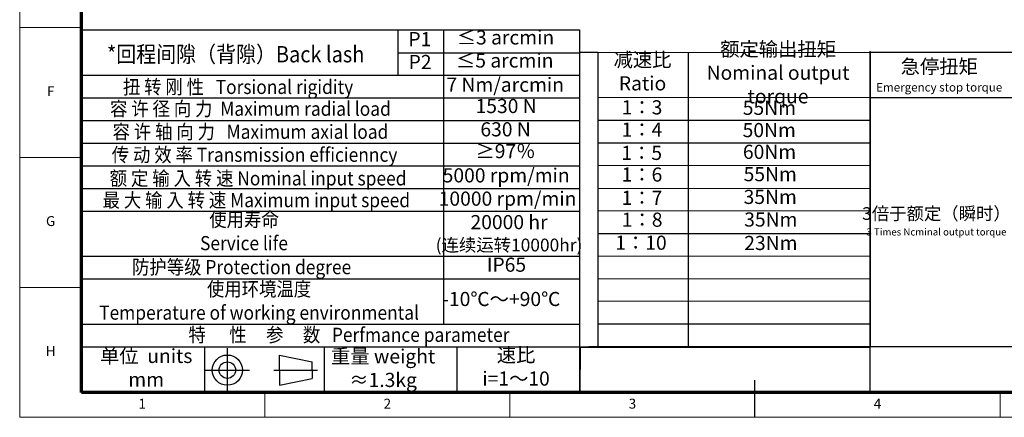
# Model space of a CAD drawing. Units: millimetres. Extents: x 2560 to 2982, y 1318 to 1612.
# Drawn here: x 2560 to 2839, y 1318 to 1431 of the extents above; entities that cross this region are included whole.
import ezdxf
from ezdxf.enums import TextEntityAlignment as Align

# ---------------------------------------------------------------- set-up
doc = ezdxf.new("R2010")
doc.units = ezdxf.units.MM
for name, color, linetype, lineweight in [('1轮廓实线层', 7, 'Continuous', 30), ('2细线层', 4, 'Continuous', 20), ('6文字层', 3, 'Continuous', 20), ('7标注层', 4, 'Continuous', 20), ('图框层', 7, 'Continuous', 70)]:
    doc.layers.add(name, color=color, linetype=linetype, lineweight=lineweight)
doc.layers.add('标注线', color=7, linetype='Continuous')
doc.styles.add('HC_GBDIM', font='romans', dxfattribs={"width": 0.667, "bigfont": 'gbcbig'})
doc.styles.add('仿宋0.8', font='txt', dxfattribs={"width": 0.8})

# ---------------------------------------------------------------- blocks, each defined once
blk = doc.blocks.new('*U23')
at = {"layer": '1轮廓实线层'}
blk.add_line((272, -10), (272, 5), dxfattribs=at)
at = {"layer": '2细线层'}
for p, q in [((-25, -10), (-25, 410)), ((-25, 147.5), (0, 147.5)), ((-25, 95), (0, 95)), ((-25, 42.5), (0, 42.5)), ((74, -10), (74, 0)), ((173, -10), (173, 0)), ((272, -10), (272, 0)), ((371, -10), (371, 0)), ((569, -10), (-25, -10))]:
    blk.add_line(p, q, dxfattribs=at)
at = {"layer": '图框层'}
for p, q in [((0, 0), (0, 400)), ((559, 0), (0, 0))]:
    blk.add_line(p, q, dxfattribs=at)
at = {"layer": '6文字层', "style": 'HC_GBDIM'}
for s, p in [('F', (-12.5, 121.25)), ('G', (-12.5, 68.75)), ('H', (-12.5, 16.25)), ('1', (24.5, -5)), ('2', (123.5, -5)), ('3', (222.5, -5)), ('4', (321.5, -5))]:
    blk.add_text(s, height=4, dxfattribs=at).set_placement(p, align=Align.MIDDLE)

msp = doc.modelspace()

# ---------------------------------------------------------------- linework, layer by layer
at = {"lineweight": 25}
for p, q in [((2577.873, 1428.214), (2578.054, 1338.614)), ((2577.873, 1427.704), (2718.673, 1427.704)), ((2577.873, 1427.429), (2577.873, 1421.829)), ((2667.344, 1414.904), (2667.344, 1427.704)), ((2680.273, 1344.463), (2680.273, 1427.699)), ((2718.673, 1427.704), (2718.673, 1325.25)), ((2667.344, 1421.271), (2718.673, 1421.268)), ((2723.877, 1421.378), (2718.612, 1421.342)), ((2723.877, 1421.393), (2800.815, 1421.371)), ((2723.877, 1421.393), (2723.877, 1338.193)), ((2749.512, 1338.212), (2749.477, 1421.393)), ((2800.815, 1338.158), (2800.815, 1421.68)), ((2800.815, 1421.419), (2877.615, 1421.419)), ((2800.815, 1421.419), (2800.815, 1338.219)), ((2577.873, 1414.904), (2718.673, 1414.923)), ((2577.873, 1408.504), (2718.803, 1408.504)), ((2723.877, 1408.593), (2800.815, 1408.667)), ((2800.815, 1408.619), (2877.615, 1408.619)), ((2577.873, 1402.104), (2718.673, 1402.076)), ((2723.877, 1402.193), (2800.837, 1402.223)), ((2577.873, 1395.704), (2718.673, 1395.704)), ((2723.877, 1395.793), (2800.837, 1395.769)), ((2577.873, 1389.304), (2718.673, 1389.304)), ((2723.877, 1389.393), (2800.837, 1389.45)), ((2577.873, 1382.904), (2718.673, 1382.904)), ((2723.877, 1382.993), (2800.837, 1382.879)), ((2577.873, 1376.504), (2718.673, 1376.504)), ((2723.877, 1376.593), (2800.815, 1376.619)), ((2723.877, 1370.193), (2800.815, 1370.156)), ((2577.873, 1363.704), (2718.673, 1363.704)), ((2723.877, 1363.793), (2800.815, 1363.798)), ((2577.873, 1357.304), (2718.673, 1357.304)), ((2723.877, 1357.393), (2800.815, 1357.336)), ((2723.877, 1350.993), (2800.815, 1351.082)), ((2577.873, 1344.504), (2718.673, 1344.504)), ((2723.877, 1344.593), (2800.815, 1344.588)), ((2577.873, 1338.104), (2718.673, 1338.104)), ((2612.59, 1338.104), (2612.63, 1325.304)), ((2646.426, 1338.104), (2646.426, 1325.304)), ((2683.972, 1338.104), (2683.972, 1325.304)), ((2723.877, 1338.193), (2718.673, 1338.042)), ((2723.877, 1338.193), (2800.815, 1338.251)), ((2800.815, 1338.219), (2877.615, 1338.219)), ((2577.873, 1325.304), (2718.673, 1325.304))]:
    msp.add_line(p, q, dxfattribs=at)
msp.add_lwpolyline([(2718.899, 1338.048), (2800.79, 1338.048), (2800.709, 1325.183), (2718.818, 1325.183)], close=True, dxfattribs=at)
at = {"layer": '标注线', "color": 0, "lineweight": 25}
for p, q in [((2619.093, 1325.304), (2619.093, 1337.743)), ((2633.798, 1331.523), (2633.798, 1335.799)), ((2633.798, 1335.799), (2643.025, 1333.856)), ((2643.025, 1331.523), (2643.025, 1333.856)), ((2612.873, 1331.523), (2625.313, 1331.523)), ((2632.243, 1331.523), (2644.58, 1331.523)), ((2633.798, 1331.523), (2633.798, 1327.247)), ((2643.025, 1331.523), (2643.025, 1329.191)), ((2633.798, 1327.247), (2643.025, 1329.191))]:
    msp.add_line(p, q, dxfattribs=at)
for radius in [4.276, 2.332]:
    msp.add_circle((2619.093, 1331.523), radius, dxfattribs=at)

# ---------------------------------------------------------------- block references
at = {"layer": '图框层', "lineweight": 25, "xscale": 0.7, "yscale": 0.7, "zscale": 0.7}
msp.add_blockref('*U23', (2577.873, 1325.183), dxfattribs=at)

# ---------------------------------------------------------------- texts
at = {"layer": '6文字层', "color": 3, "lineweight": 25, "char_height": 4, "width": 57.18757, "attachment_point": 5, "style": '仿宋0.8'}
for s, insert in [('P1', (2673.52, 1424.607)), ('≤3 arcmin', (2697.722, 1425.091)), ('额定输出扭矩\\PNominal output torque', (2774.798, 1415.113)), ('P2', (2673.578, 1418.135)), ('≤5 arcmin', (2697.516, 1418.57)), ('减速比\\PRatio', (2736.479, 1415.435)), ('急停扭矩\\P{\\H0.6x;Emergency stop torque\\P}', (2820.366, 1414.843)), ('7 Nm/arcmin', (2697.649, 1411.721)), ('1530 N', (2697.909, 1405.686)), ('1：3', (2736.329, 1405.313)), ('55Nm', (2772.344, 1405.193)), ('630 N', (2697.759, 1399.102)), ('1：4', (2736.307, 1399.015)), ('50Nm', (2772.306, 1398.886)), ('≥97％', (2697.717, 1392.92)), ('1：5', (2736.242, 1392.435)), ('60Nm', (2772.387, 1392.738)), ('5000 rpm/min', (2697.924, 1386.083)), ('1：6', (2736.307, 1386.312)), ('55Nm', (2772.591, 1386.427)), ('10000 rpm/min', (2698.314, 1379.503)), ('1：7', (2736.307, 1379.732)), ('35Nm', (2772.591, 1379.994)), ('{\\H0.9x;3倍于额定（瞬时）}\\P{\\H0.5x;3 Times Ncminal output torque\\P}', (2819.583, 1373.599)), ('20000 hr\\P{\\H0.9x;(连续运转10000hr)\\P}', (2698.733, 1370.24)), ('1：8', (2736.372, 1373.543)), ('35Nm', (2772.754, 1373.601)), ('1：10', (2736.032, 1367.035)), ('23Nm', (2772.769, 1366.96)), ('IP65', (2698.003, 1360.819)), ('-10℃～+90℃', (2696.55, 1351.123)), ('单位  units\\Pmm', (2596.138, 1331.688)), ('重量 weight\\P≈1.3kg', (2663.126, 1331.573)), ('速比\\Pi=1～10', (2700.718, 1331.956))]:
    msp.add_mtext(s, dxfattribs=dict(at, insert=insert))
at = {"layer": '7标注层', "color": 3, "lineweight": 25, "attachment_point": 5, "style": '仿宋0.8'}
for s, insert, char_height, width in [('{\\W0.9;*回程间隙（背隙）Back lash\\P}', (2621.434, 1420.859), 4.59648, 114.81112), ('{\\W0.9;扭 转 刚 性   Torsional rigidity\\P}', (2622.11, 1411.609), 4, 114.81112), ('{\\W0.9;容 许 径 向 力  Maximum radial load\\P}', (2625.612, 1405.438), 4, 114.81112), ('{\\W0.9;容 许 轴 向 力   Maximum axial load\\P}', (2625.612, 1398.934), 4, 114.81112), ('{\\W0.9;传 动 效 率 Transmission efficienncy\\P}', (2626.779, 1392.43), 4, 114.81112), ('{\\W0.9;额 定 输 入 转 速 Nominal input speed\\P}', (2627.78, 1385.759), 4, 114.81112), ('{\\W0.9;最 大 输 入 转 速 Maximum input speed\\P}', (2627.28, 1379.589), 4, 114.81112), ('{\\W0.9;使用寿命\\PService life\\P}', (2623.794, 1370.766), 4, 114.81112), ('{\\W0.9;防护等级 Protection degree\\P}', (2623.117, 1360.659), 4, 114.81112), ('{\\W0.9;使用环境温度\\PTemperature of working environmental\\P}', (2628.053, 1351.126), 4, 114.81112), ('{\\W0.9;特      性     参     数   Perfmance parameter\\P}', (2653.479, 1341.515), 4, 163.48117)]:
    msp.add_mtext(s, dxfattribs=dict(at, insert=insert, char_height=char_height, width=width))

doc.saveas('drawing.dxf')
